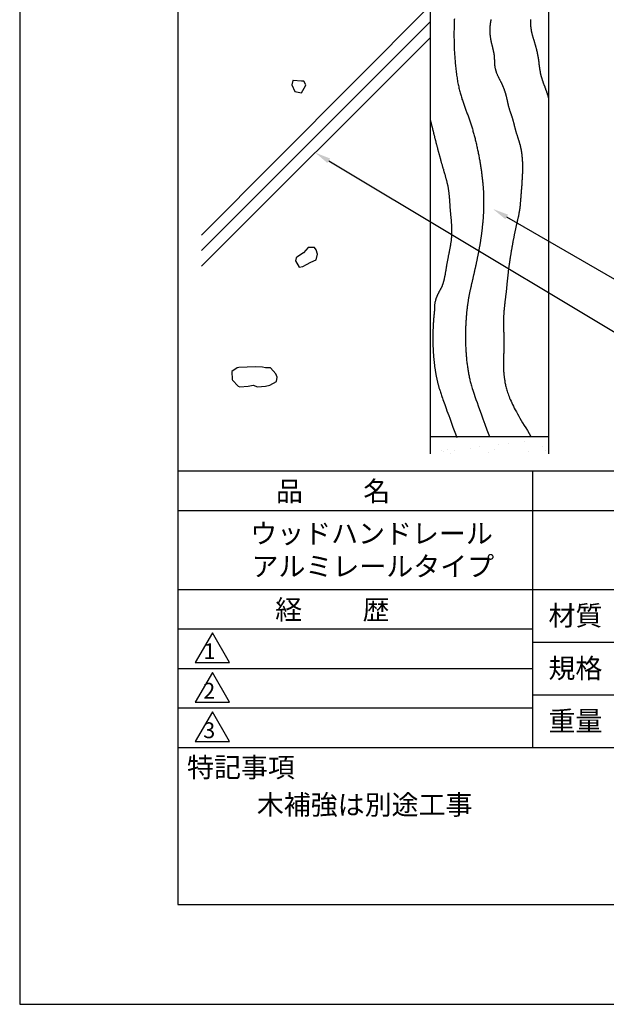
# Model space of a CAD drawing. Extents: x 0 to 210, y 0 to 297.
# Drawn here: x 0 to 74, y 0 to 125 of the extents above; entities that cross this region are included whole.
import ezdxf

# ---------------------------------------------------------------- set-up
doc = ezdxf.new("R2010")
doc.units = 0
doc.header["$LTSCALE"] = 0.4
doc.layers.get('DEFPOINTS').update_dxf_attribs({"linetype": 'CONTINUOUS'})
for name, color, linetype in [('DIMS', 1, 'CONTINUOUS'), ('GENKYO', 3, 'CONTINUOUS'), ('HATCH', 9, 'CONTINUOUS'), ('TITLE', 7, 'CONTINUOUS')]:
    doc.layers.add(name, color=color, linetype=linetype)
doc.styles.get("Standard").update_dxf_attribs({"font": 'romans.shx', "bigfont": 'bigfont.shx'})

msp = doc.modelspace()

# ---------------------------------------------------------------- linework, layer by layer
at = {"layer": 'DEFPOINTS'}
for p, q in [((0, 297), (0, 0)), ((0, 0), (210, 0))]:
    msp.add_line(p, q, dxfattribs=at)
at = {"layer": 'DIMS'}
for points in [[(39.1, 106.74), (88.92, 76.88), (108.58, 76.88)], [(61.61, 99.64), (88.92, 83.88), (154.33, 83.88)]]:
    msp.add_lwpolyline(points, dxfattribs=at)
for points in [[(38.93, 106.46), (37.39, 107.77), (39.27, 107.03)], [(61.45, 99.35), (59.88, 100.64), (61.78, 99.93)]]:
    msp.add_solid(points, dxfattribs=at)
at = {"layer": 'GENKYO'}
for p, q in [((51.92, 142.88), (51.92, 69.66)), ((66.92, 142.88), (66.92, 69.66)), ((51.92, 71.87), (66.92, 71.87))]:
    msp.add_line(p, q, dxfattribs=at)
at = {"layer": 'HATCH'}
for p, q in [((51.92, 126.4), (23, 97.32)), ((51.92, 124.31), (23, 95.4)), ((51.92, 122.31), (23, 93.4)), ((34.54, 116.91), (34.45, 116.35)), ((34.45, 116.35), (34.82, 115.52)), ((34.62, 116.92), (34.54, 116.91)), ((35.65, 116.81), (34.62, 116.92)), ((35.93, 116.81), (35.65, 116.81)), ((35.65, 116.81), (35.65, 116.81)), ((35.65, 115.33), (36.17, 116.23)), ((36.21, 116.35), (35.93, 116.81)), ((36.17, 116.23), (36.21, 116.35)), ((34.82, 115.52), (35.65, 115.33)), ((35.92, 95.11), (35.07, 94.53)), ((36.48, 95.76), (35.92, 95.11)), ((37.03, 95.76), (36.48, 95.76)), ((37.31, 95.76), (37.03, 95.76)), ((37.03, 95.76), (37.03, 95.76)), ((37.5, 95.48), (37.31, 95.76)), ((37.68, 94.93), (37.5, 95.48)), ((37.5, 94.19), (37.68, 94.93)), ((35, 94.47), (34.91, 94.1)), ((34.91, 94.1), (35.37, 93.26)), ((35.07, 94.53), (35, 94.47)), ((35.83, 93.36), (36.29, 93.63)), ((36.29, 93.63), (36.85, 93.91)), ((36.85, 93.91), (37.5, 94.19)), ((35.37, 93.26), (35.83, 93.36)), ((27.5, 80.54), (26.85, 80.08)), ((26.85, 80.08), (26.9, 79.08)), ((27.74, 80.59), (27.5, 80.54)), ((28.79, 80.64), (27.74, 80.59)), ((29.79, 80.65), (28.79, 80.64)), ((30.73, 80.64), (29.79, 80.65)), ((31.1, 80.54), (30.73, 80.64)), ((30.73, 80.64), (30.73, 80.64)), ((31.47, 80.54), (31.1, 80.54)), ((31.75, 80.54), (31.47, 80.54)), ((32.4, 79.8), (31.75, 80.54)), ((32.58, 79.34), (32.4, 79.8)), ((26.9, 79.08), (26.94, 78.97)), ((26.94, 78.97), (27.63, 78.23)), ((31.66, 78.33), (32.49, 78.79)), ((32.49, 78.79), (32.58, 79.34)), ((27.63, 78.23), (27.87, 78.14)), ((27.87, 78.14), (28.91, 78.23)), ((28.91, 78.23), (29.53, 78.33)), ((29.53, 78.33), (30.09, 78.14)), ((30.09, 78.14), (31.09, 78.22)), ((31.09, 78.22), (31.66, 78.33)), ((63.9, 71.28), (63.9, 71.28)), ((53.38, 70.07), (53.38, 70.07)), ((53.68, 69.93), (53.68, 69.93)), ((54.08, 70.15), (54.08, 70.15)), ((55, 70.11), (55, 70.11)), ((57.07, 70.38), (57.07, 70.38)), ((58.21, 70.54), (58.21, 70.54)), ((59.28, 69.86), (59.28, 69.86)), ((60.03, 70.16), (60.03, 70.16)), ((60.52, 70.83), (60.52, 70.83)), ((61.84, 71.01), (61.84, 71.01)), ((64.39, 69.92), (64.39, 69.92)), ((66.12, 70.56), (66.12, 70.56)), ((66.53, 70.13), (66.53, 70.13)), ((54.55, 69.72), (54.55, 69.72))]:
    msp.add_line(p, q, dxfattribs=at)
for points in [[(55, 124.69, 0), (54.99, 124.56, 0), (54.98, 124.43, 0), (54.98, 124.3, 0), (54.97, 124.17, 0), (54.97, 124.03, 0), (54.96, 123.89, 0), (54.96, 123.75, 0), (54.95, 123.6, 0), (54.95, 123.45, 0), (54.95, 123.3, 0), (54.94, 123.14, 0), (54.94, 122.98, 0), (54.94, 122.82, 0), (54.94, 122.66, 0), (54.94, 122.49, 0), (54.94, 122.32, 0), (54.95, 122.15, 0), (54.95, 121.97, 0), (54.95, 121.8, 0), (54.96, 121.62, 0), (54.96, 121.44, 0), (54.97, 121.26, 0), (54.98, 121.08, 0), (54.98, 120.89, 0), (54.99, 120.71, 0), (55, 120.53, 0), (55.01, 120.34, 0), (55.02, 120.16, 0), (55.04, 119.97, 0), (55.05, 119.78, 0), (55.06, 119.6, 0), (55.08, 119.41, 0), (55.09, 119.22, 0), (55.11, 119.04, 0), (55.13, 118.85, 0), (55.14, 118.67, 0), (55.16, 118.49, 0), (55.18, 118.3, 0), (55.21, 118.12, 0), (55.23, 117.94, 0), (55.25, 117.76, 0), (55.27, 117.59, 0), (55.3, 117.41, 0), (55.33, 117.24, 0), (55.35, 117.07, 0), (55.38, 116.9, 0), (55.41, 116.73, 0), (55.44, 116.57, 0), (55.47, 116.41, 0), (55.51, 116.25, 0), (55.54, 116.1, 0), (55.57, 115.94, 0), (55.61, 115.79, 0), (55.65, 115.65, 0), (55.68, 115.5, 0), (55.72, 115.36, 0), (55.76, 115.22, 0), (55.8, 115.08, 0), (55.84, 114.94, 0), (55.88, 114.81, 0), (55.92, 114.67, 0), (55.96, 114.54, 0), (56.01, 114.41, 0), (56.05, 114.28, 0), (56.09, 114.16, 0), (56.14, 114.03, 0), (56.18, 113.9, 0), (56.23, 113.78, 0), (56.27, 113.66, 0), (56.32, 113.53, 0), (56.36, 113.41, 0), (56.41, 113.29, 0), (56.45, 113.16, 0), (56.5, 113.04, 0), (56.54, 112.92, 0), (56.59, 112.8, 0), (56.63, 112.68, 0), (56.68, 112.56, 0), (56.73, 112.43, 0), (56.77, 112.31, 0), (56.81, 112.19, 0), (56.86, 112.06, 0), (56.9, 111.94, 0), (56.95, 111.81, 0), (56.99, 111.68, 0), (57.03, 111.56, 0), (57.07, 111.43, 0), (57.11, 111.3, 0), (57.16, 111.17, 0), (57.2, 111.03, 0), (57.24, 110.9, 0), (57.28, 110.77, 0), (57.31, 110.63, 0), (57.35, 110.5, 0), (57.39, 110.36, 0), (57.43, 110.23, 0), (57.47, 110.09, 0), (57.5, 109.95, 0), (57.54, 109.82, 0), (57.57, 109.68, 0), (57.61, 109.54, 0), (57.64, 109.4, 0), (57.68, 109.26, 0), (57.71, 109.12, 0), (57.74, 108.98, 0), (57.78, 108.84, 0), (57.81, 108.7, 0), (57.84, 108.56, 0), (57.87, 108.42, 0), (57.9, 108.28, 0), (57.93, 108.14, 0), (57.96, 108, 0), (57.99, 107.86, 0), (58.02, 107.72, 0), (58.04, 107.58, 0), (58.07, 107.45, 0), (58.1, 107.31, 0), (58.12, 107.17, 0), (58.15, 107.03, 0), (58.17, 106.89, 0), (58.2, 106.76, 0), (58.22, 106.62, 0), (58.24, 106.49, 0), (58.27, 106.35, 0), (58.29, 106.22, 0), (58.31, 106.08, 0), (58.33, 105.95, 0), (58.35, 105.82, 0), (58.37, 105.69, 0), (58.39, 105.56, 0), (58.41, 105.43, 0), (58.42, 105.3, 0), (58.44, 105.18, 0), (58.46, 105.05, 0), (58.47, 104.93, 0), (58.49, 104.8, 0), (58.5, 104.68, 0), (58.52, 104.56, 0), (58.53, 104.44, 0), (58.54, 104.32, 0), (58.56, 104.2, 0), (58.57, 104.09, 0), (58.58, 103.97, 0), (58.59, 103.86, 0), (58.6, 103.75, 0), (58.61, 103.63, 0), (58.62, 103.52, 0), (58.63, 103.41, 0), (58.63, 103.3, 0), (58.64, 103.19, 0), (58.65, 103.08, 0), (58.66, 102.98, 0), (58.66, 102.87, 0), (58.67, 102.77, 0), (58.67, 102.66, 0), (58.68, 102.56, 0), (58.68, 102.45, 0), (58.68, 102.35, 0), (58.69, 102.25, 0), (58.69, 102.15, 0), (58.69, 102.05, 0), (58.69, 101.95, 0), (58.7, 101.85, 0), (58.7, 101.75, 0), (58.7, 101.65, 0), (58.7, 101.55, 0), (58.7, 101.45, 0), (58.7, 101.36, 0), (58.7, 101.26, 0), (58.7, 101.16, 0), (58.69, 101.06, 0), (58.69, 100.97, 0), (58.69, 100.87, 0), (58.69, 100.78, 0), (58.69, 100.68, 0), (58.68, 100.59, 0), (58.68, 100.49, 0), (58.68, 100.4, 0), (58.67, 100.31, 0), (58.67, 100.21, 0), (58.66, 100.12, 0), (58.66, 100.02, 0), (58.65, 99.93, 0), (58.65, 99.84, 0), (58.64, 99.74, 0), (58.64, 99.65, 0), (58.63, 99.56, 0), (58.62, 99.47, 0), (58.62, 99.37, 0), (58.61, 99.28, 0), (58.6, 99.19, 0), (58.59, 99.1, 0), (58.59, 99.01, 0), (58.58, 98.92, 0), (58.57, 98.82, 0), (58.56, 98.73, 0), (58.55, 98.64, 0), (58.54, 98.55, 0), (58.53, 98.46, 0), (58.52, 98.37, 0), (58.52, 98.28, 0), (58.51, 98.19, 0), (58.5, 98.1, 0), (58.48, 98.01, 0), (58.47, 97.93, 0), (58.46, 97.84, 0), (58.45, 97.75, 0), (58.44, 97.66, 0), (58.43, 97.57, 0), (58.42, 97.48, 0), (58.41, 97.4, 0), (58.39, 97.31, 0), (58.38, 97.22, 0), (58.37, 97.13, 0), (58.36, 97.05, 0), (58.35, 96.96, 0), (58.33, 96.87, 0), (58.32, 96.79, 0), (58.31, 96.7, 0), (58.29, 96.62, 0), (58.28, 96.53, 0), (58.27, 96.45, 0), (58.25, 96.36, 0), (58.24, 96.28, 0), (58.22, 96.19, 0), (58.21, 96.11, 0), (58.2, 96.02, 0), (58.18, 95.94, 0), (58.17, 95.85, 0), (58.15, 95.77, 0), (58.14, 95.69, 0), (58.12, 95.6, 0), (58.11, 95.52, 0), (58.09, 95.44, 0), (58.08, 95.35, 0), (58.06, 95.27, 0), (58.05, 95.19, 0), (58.03, 95.11, 0), (58.01, 95.03, 0), (58, 94.94, 0), (57.98, 94.86, 0), (57.97, 94.78, 0), (57.95, 94.7, 0), (57.93, 94.62, 0), (57.92, 94.54, 0), (57.9, 94.46, 0), (57.89, 94.38, 0), (57.87, 94.3, 0), (57.85, 94.22, 0), (57.84, 94.14, 0), (57.82, 94.06, 0), (57.8, 93.98, 0), (57.79, 93.9, 0), (57.77, 93.82, 0), (57.75, 93.75, 0), (57.74, 93.67, 0), (57.72, 93.59, 0), (57.7, 93.51, 0), (57.68, 93.43, 0), (57.67, 93.36, 0), (57.65, 93.28, 0), (57.63, 93.2, 0), (57.62, 93.12, 0), (57.6, 93.05, 0), (57.58, 92.97, 0), (57.56, 92.9, 0), (57.55, 92.82, 0), (57.53, 92.74, 0), (57.51, 92.67, 0), (57.5, 92.59, 0), (57.48, 92.52, 0), (57.46, 92.44, 0), (57.45, 92.37, 0), (57.43, 92.29, 0), (57.41, 92.22, 0), (57.39, 92.15, 0), (57.38, 92.07, 0), (57.36, 92, 0), (57.34, 91.93, 0), (57.33, 91.85, 0), (57.31, 91.78, 0), (57.29, 91.71, 0), (57.28, 91.63, 0), (57.26, 91.56, 0), (57.24, 91.49, 0), (57.23, 91.42, 0), (57.21, 91.35, 0), (57.19, 91.27, 0), (57.18, 91.2, 0), (57.16, 91.13, 0), (57.14, 91.06, 0), (57.13, 90.99, 0), (57.11, 90.92, 0), (57.1, 90.85, 0), (57.08, 90.78, 0), (57.06, 90.71, 0), (57.05, 90.64, 0), (57.03, 90.57, 0), (57.02, 90.5, 0), (57, 90.43, 0), (56.99, 90.36, 0), (56.97, 90.29, 0), (56.96, 90.22, 0), (56.94, 90.15, 0), (56.93, 90.08, 0), (56.91, 90.01, 0), (56.9, 89.94, 0), (56.88, 89.87, 0), (56.87, 89.79, 0), (56.85, 89.72, 0), (56.84, 89.65, 0), (56.83, 89.57, 0), (56.81, 89.5, 0), (56.8, 89.42, 0), (56.79, 89.34, 0), (56.77, 89.26, 0), (56.76, 89.18, 0), (56.75, 89.1, 0), (56.73, 89.02, 0), (56.72, 88.94, 0), (56.71, 88.85, 0), (56.69, 88.77, 0), (56.68, 88.68, 0), (56.67, 88.59, 0), (56.66, 88.5, 0), (56.64, 88.41, 0), (56.63, 88.32, 0), (56.62, 88.22, 0), (56.61, 88.12, 0), (56.6, 88.03, 0), (56.59, 87.93, 0), (56.57, 87.83, 0), (56.56, 87.72, 0), (56.55, 87.62, 0), (56.54, 87.51, 0), (56.53, 87.4, 0), (56.52, 87.3, 0), (56.51, 87.19, 0), (56.5, 87.07, 0), (56.49, 86.96, 0), (56.49, 86.85, 0), (56.48, 86.73, 0), (56.47, 86.62, 0), (56.46, 86.5, 0), (56.45, 86.38, 0), (56.45, 86.26, 0), (56.44, 86.14, 0), (56.44, 86.02, 0), (56.43, 85.9, 0), (56.42, 85.77, 0), (56.42, 85.65, 0), (56.41, 85.52, 0), (56.41, 85.4, 0), (56.41, 85.27, 0), (56.4, 85.14, 0), (56.4, 85.01, 0), (56.4, 84.88, 0), (56.4, 84.75, 0), (56.4, 84.62, 0), (56.4, 84.49, 0), (56.4, 84.35, 0), (56.4, 84.22, 0), (56.4, 84.09, 0), (56.4, 83.95, 0), (56.4, 83.82, 0), (56.41, 83.68, 0), (56.41, 83.54, 0), (56.42, 83.41, 0), (56.42, 83.27, 0), (56.43, 83.13, 0), (56.43, 82.99, 0), (56.44, 82.86, 0), (56.45, 82.72, 0), (56.46, 82.58, 0), (56.47, 82.44, 0), (56.48, 82.3, 0), (56.49, 82.16, 0), (56.5, 82.02, 0), (56.51, 81.88, 0), (56.52, 81.74, 0), (56.54, 81.6, 0), (56.55, 81.46, 0), (56.57, 81.32, 0), (56.58, 81.18, 0), (56.6, 81.04, 0), (56.62, 80.9, 0), (56.64, 80.76, 0), (56.66, 80.62, 0), (56.68, 80.48, 0), (56.7, 80.34, 0), (56.72, 80.2, 0), (56.75, 80.06, 0), (56.77, 79.93, 0), (56.8, 79.79, 0), (56.82, 79.65, 0), (56.85, 79.51, 0), (56.88, 79.37, 0), (56.91, 79.24, 0), (56.94, 79.1, 0), (56.97, 78.96, 0), (57, 78.83, 0), (57.04, 78.69, 0), (57.07, 78.56, 0), (57.11, 78.41, 0), (57.15, 78.26, 0), (57.2, 78.09, 0), (57.26, 77.91, 0), (57.33, 77.7, 0), (57.41, 77.47, 0), (57.5, 77.2, 0), (57.6, 76.9, 0), (57.72, 76.55, 0), (57.86, 76.17, 0), (58.01, 75.73, 0), (58.19, 75.25, 0), (58.39, 74.7, 0), (58.61, 74.1, 0), (58.85, 73.43, 0), (59.12, 72.69, 0), (59.42, 71.87, 0)], [(59.61, 124.62, 0), (59.6, 124.57, 0), (59.6, 124.52, 0), (59.59, 124.46, 0), (59.58, 124.41, 0), (59.57, 124.36, 0), (59.56, 124.3, 0), (59.56, 124.25, 0), (59.55, 124.2, 0), (59.54, 124.14, 0), (59.54, 124.09, 0), (59.53, 124.04, 0), (59.52, 123.98, 0), (59.51, 123.93, 0), (59.51, 123.88, 0), (59.5, 123.82, 0), (59.5, 123.77, 0), (59.49, 123.71, 0), (59.49, 123.66, 0), (59.48, 123.61, 0), (59.48, 123.55, 0), (59.48, 123.5, 0), (59.47, 123.45, 0), (59.47, 123.39, 0), (59.47, 123.34, 0), (59.47, 123.28, 0), (59.47, 123.23, 0), (59.47, 123.18, 0), (59.47, 123.12, 0), (59.47, 123.07, 0), (59.48, 123.02, 0), (59.48, 122.96, 0), (59.48, 122.91, 0), (59.49, 122.85, 0), (59.49, 122.8, 0), (59.49, 122.75, 0), (59.5, 122.69, 0), (59.51, 122.64, 0), (59.51, 122.59, 0), (59.52, 122.53, 0), (59.52, 122.48, 0), (59.53, 122.42, 0), (59.54, 122.37, 0), (59.55, 122.32, 0), (59.56, 122.26, 0), (59.56, 122.21, 0), (59.57, 122.16, 0), (59.58, 122.1, 0), (59.59, 122.05, 0), (59.6, 122, 0), (59.61, 121.94, 0), (59.62, 121.89, 0), (59.63, 121.84, 0), (59.65, 121.78, 0), (59.66, 121.73, 0), (59.67, 121.68, 0), (59.68, 121.62, 0), (59.69, 121.57, 0), (59.71, 121.52, 0), (59.72, 121.46, 0), (59.73, 121.41, 0), (59.74, 121.36, 0), (59.76, 121.31, 0), (59.77, 121.25, 0), (59.78, 121.2, 0), (59.8, 121.15, 0), (59.81, 121.09, 0), (59.82, 121.04, 0), (59.83, 120.99, 0), (59.85, 120.94, 0), (59.86, 120.89, 0), (59.87, 120.83, 0), (59.89, 120.78, 0), (59.9, 120.73, 0), (59.91, 120.67, 0), (59.92, 120.62, 0), (59.93, 120.57, 0), (59.94, 120.52, 0), (59.96, 120.46, 0), (59.97, 120.41, 0), (59.98, 120.36, 0), (59.98, 120.31, 0), (59.99, 120.25, 0), (60, 120.2, 0), (60.01, 120.14, 0), (60.02, 120.09, 0), (60.02, 120.04, 0), (60.03, 119.98, 0), (60.03, 119.93, 0), (60.04, 119.88, 0), (60.04, 119.82, 0), (60.05, 119.77, 0), (60.05, 119.71, 0), (60.05, 119.66, 0), (60.05, 119.61, 0), (60.06, 119.55, 0), (60.06, 119.5, 0), (60.06, 119.44, 0), (60.06, 119.39, 0), (60.06, 119.33, 0), (60.07, 119.28, 0), (60.07, 119.23, 0), (60.07, 119.17, 0), (60.07, 119.12, 0), (60.07, 119.06, 0), (60.08, 119.01, 0), (60.08, 118.96, 0), (60.09, 118.9, 0), (60.09, 118.85, 0), (60.09, 118.8, 0), (60.1, 118.74, 0), (60.11, 118.69, 0), (60.11, 118.64, 0), (60.12, 118.58, 0), (60.13, 118.53, 0), (60.14, 118.48, 0), (60.15, 118.43, 0), (60.16, 118.37, 0), (60.18, 118.32, 0), (60.19, 118.27, 0), (60.2, 118.22, 0), (60.22, 118.17, 0), (60.23, 118.12, 0), (60.25, 118.07, 0), (60.27, 118.02, 0), (60.29, 117.97, 0), (60.3, 117.92, 0), (60.32, 117.87, 0), (60.34, 117.82, 0), (60.36, 117.77, 0), (60.39, 117.72, 0), (60.41, 117.67, 0), (60.43, 117.62, 0), (60.45, 117.57, 0), (60.47, 117.52, 0), (60.5, 117.47, 0), (60.52, 117.42, 0), (60.54, 117.37, 0), (60.57, 117.32, 0), (60.59, 117.27, 0), (60.62, 117.22, 0), (60.64, 117.18, 0), (60.66, 117.13, 0), (60.69, 117.08, 0), (60.71, 117.03, 0), (60.74, 116.98, 0), (60.76, 116.93, 0), (60.79, 116.88, 0), (60.81, 116.83, 0), (60.84, 116.78, 0), (60.86, 116.74, 0), (60.89, 116.69, 0), (60.91, 116.64, 0), (60.94, 116.59, 0), (60.96, 116.54, 0), (60.98, 116.49, 0), (61.01, 116.44, 0), (61.03, 116.39, 0), (61.05, 116.34, 0), (61.07, 116.29, 0), (61.1, 116.24, 0), (61.12, 116.19, 0), (61.14, 116.14, 0), (61.16, 116.09, 0), (61.18, 116.04, 0), (61.2, 115.99, 0), (61.22, 115.94, 0), (61.24, 115.89, 0), (61.26, 115.84, 0), (61.28, 115.79, 0), (61.3, 115.74, 0), (61.31, 115.69, 0), (61.33, 115.64, 0), (61.35, 115.59, 0), (61.37, 115.54, 0), (61.38, 115.48, 0), (61.4, 115.43, 0), (61.42, 115.38, 0), (61.43, 115.33, 0), (61.45, 115.28, 0), (61.46, 115.23, 0), (61.48, 115.18, 0), (61.49, 115.12, 0), (61.51, 115.07, 0), (61.52, 115.02, 0), (61.54, 114.97, 0), (61.55, 114.92, 0), (61.56, 114.86, 0), (61.57, 114.81, 0), (61.59, 114.76, 0), (61.6, 114.71, 0), (61.61, 114.65, 0), (61.62, 114.6, 0), (61.63, 114.55, 0), (61.64, 114.5, 0), (61.66, 114.44, 0), (61.67, 114.39, 0), (61.68, 114.34, 0), (61.69, 114.28, 0), (61.7, 114.23, 0), (61.71, 114.18, 0), (61.72, 114.13, 0), (61.73, 114.07, 0), (61.75, 114.02, 0), (61.76, 113.97, 0), (61.77, 113.92, 0), (61.78, 113.86, 0), (61.79, 113.81, 0), (61.81, 113.76, 0), (61.82, 113.7, 0), (61.83, 113.65, 0), (61.85, 113.6, 0), (61.86, 113.55, 0), (61.88, 113.5, 0), (61.89, 113.44, 0), (61.91, 113.39, 0), (61.92, 113.34, 0), (61.94, 113.29, 0), (61.95, 113.24, 0), (61.97, 113.19, 0), (61.99, 113.14, 0), (62, 113.08, 0), (62.02, 113.03, 0), (62.04, 112.98, 0), (62.06, 112.93, 0), (62.07, 112.88, 0), (62.09, 112.83, 0), (62.11, 112.78, 0), (62.13, 112.73, 0), (62.14, 112.68, 0), (62.16, 112.62, 0), (62.18, 112.57, 0), (62.2, 112.52, 0), (62.21, 112.47, 0), (62.23, 112.42, 0), (62.25, 112.37, 0), (62.27, 112.32, 0), (62.28, 112.27, 0), (62.3, 112.22, 0), (62.32, 112.16, 0), (62.33, 112.11, 0), (62.35, 112.06, 0), (62.36, 112.01, 0), (62.38, 111.96, 0), (62.39, 111.91, 0), (62.41, 111.85, 0), (62.42, 111.8, 0), (62.44, 111.75, 0), (62.45, 111.7, 0), (62.46, 111.64, 0), (62.48, 111.59, 0), (62.49, 111.54, 0), (62.5, 111.49, 0), (62.52, 111.44, 0), (62.53, 111.38, 0), (62.54, 111.33, 0), (62.55, 111.28, 0), (62.57, 111.23, 0), (62.58, 111.17, 0), (62.59, 111.12, 0), (62.61, 111.07, 0), (62.62, 111.02, 0), (62.63, 110.96, 0), (62.64, 110.91, 0), (62.66, 110.86, 0), (62.67, 110.81, 0), (62.68, 110.75, 0), (62.7, 110.7, 0), (62.71, 110.65, 0), (62.73, 110.6, 0), (62.74, 110.55, 0), (62.76, 110.5, 0), (62.77, 110.44, 0), (62.79, 110.39, 0), (62.8, 110.34, 0), (62.82, 110.29, 0), (62.83, 110.24, 0), (62.85, 110.18, 0), (62.87, 110.13, 0), (62.88, 110.08, 0), (62.9, 110.03, 0), (62.92, 109.98, 0), (62.93, 109.93, 0), (62.95, 109.88, 0), (62.97, 109.82, 0), (62.98, 109.77, 0), (63, 109.72, 0), (63.02, 109.67, 0), (63.03, 109.62, 0), (63.05, 109.57, 0), (63.06, 109.52, 0), (63.08, 109.46, 0), (63.1, 109.41, 0), (63.11, 109.36, 0), (63.13, 109.31, 0), (63.15, 109.26, 0), (63.16, 109.21, 0), (63.18, 109.16, 0), (63.19, 109.1, 0), (63.21, 109.05, 0), (63.22, 109, 0), (63.24, 108.95, 0), (63.25, 108.9, 0), (63.27, 108.84, 0), (63.28, 108.79, 0), (63.3, 108.74, 0), (63.31, 108.69, 0), (63.32, 108.64, 0), (63.34, 108.58, 0), (63.35, 108.53, 0), (63.36, 108.48, 0), (63.37, 108.43, 0), (63.38, 108.37, 0), (63.39, 108.32, 0), (63.41, 108.27, 0), (63.42, 108.22, 0), (63.43, 108.16, 0), (63.44, 108.11, 0), (63.45, 108.06, 0), (63.45, 108, 0), (63.46, 107.95, 0), (63.47, 107.9, 0), (63.48, 107.84, 0), (63.49, 107.79, 0), (63.5, 107.74, 0), (63.5, 107.68, 0), (63.51, 107.63, 0), (63.52, 107.58, 0), (63.52, 107.52, 0), (63.53, 107.47, 0), (63.54, 107.41, 0), (63.54, 107.36, 0), (63.55, 107.31, 0), (63.55, 107.25, 0), (63.56, 107.2, 0), (63.56, 107.14, 0), (63.57, 107.09, 0), (63.57, 107.04, 0), (63.58, 106.98, 0), (63.58, 106.93, 0), (63.58, 106.88, 0), (63.59, 106.82, 0), (63.59, 106.77, 0), (63.59, 106.71, 0), (63.6, 106.66, 0), (63.6, 106.6, 0), (63.6, 106.55, 0), (63.6, 106.5, 0), (63.6, 106.44, 0), (63.61, 106.39, 0), (63.61, 106.33, 0), (63.61, 106.28, 0), (63.61, 106.23, 0), (63.61, 106.17, 0), (63.61, 106.12, 0), (63.61, 106.06, 0), (63.61, 106.01, 0), (63.61, 105.95, 0), (63.61, 105.9, 0), (63.61, 105.85, 0), (63.61, 105.79, 0), (63.61, 105.74, 0), (63.61, 105.69, 0), (63.61, 105.63, 0), (63.61, 105.58, 0), (63.61, 105.52, 0), (63.61, 105.47, 0), (63.61, 105.42, 0), (63.61, 105.36, 0), (63.6, 105.31, 0), (63.6, 105.25, 0), (63.6, 105.2, 0), (63.6, 105.15, 0), (63.6, 105.09, 0), (63.59, 105.04, 0), (63.59, 104.98, 0), (63.59, 104.93, 0), (63.59, 104.88, 0), (63.59, 104.82, 0), (63.58, 104.77, 0), (63.58, 104.72, 0), (63.58, 104.66, 0), (63.57, 104.61, 0), (63.57, 104.55, 0), (63.57, 104.5, 0), (63.56, 104.45, 0), (63.56, 104.39, 0), (63.56, 104.34, 0), (63.55, 104.28, 0), (63.55, 104.23, 0), (63.55, 104.18, 0), (63.54, 104.12, 0), (63.54, 104.07, 0), (63.54, 104.02, 0), (63.53, 103.96, 0), (63.53, 103.91, 0), (63.53, 103.85, 0), (63.52, 103.8, 0), (63.52, 103.75, 0), (63.51, 103.69, 0), (63.51, 103.64, 0), (63.51, 103.58, 0), (63.5, 103.53, 0), (63.5, 103.48, 0), (63.49, 103.42, 0), (63.49, 103.37, 0), (63.49, 103.32, 0), (63.48, 103.26, 0), (63.48, 103.21, 0), (63.47, 103.15, 0), (63.47, 103.1, 0), (63.46, 103.05, 0), (63.46, 102.99, 0), (63.46, 102.94, 0), (63.45, 102.89, 0), (63.45, 102.83, 0), (63.44, 102.78, 0), (63.44, 102.72, 0), (63.44, 102.67, 0), (63.43, 102.62, 0), (63.43, 102.56, 0), (63.42, 102.51, 0), (63.42, 102.45, 0), (63.41, 102.4, 0), (63.41, 102.35, 0), (63.41, 102.29, 0), (63.4, 102.24, 0), (63.4, 102.19, 0), (63.4, 102.13, 0), (63.39, 102.08, 0), (63.39, 102.02, 0), (63.38, 101.97, 0), (63.38, 101.92, 0), (63.38, 101.86, 0), (63.37, 101.81, 0), (63.37, 101.75, 0), (63.36, 101.7, 0), (63.36, 101.65, 0), (63.35, 101.59, 0), (63.35, 101.54, 0), (63.34, 101.48, 0), (63.34, 101.43, 0), (63.34, 101.38, 0), (63.33, 101.32, 0), (63.33, 101.27, 0), (63.32, 101.22, 0), (63.31, 101.16, 0), (63.31, 101.11, 0), (63.3, 101.06, 0), (63.3, 101, 0), (63.29, 100.95, 0), (63.29, 100.89, 0), (63.28, 100.84, 0), (63.27, 100.79, 0), (63.27, 100.73, 0), (63.26, 100.68, 0), (63.25, 100.63, 0), (63.24, 100.57, 0), (63.24, 100.52, 0), (63.23, 100.47, 0), (63.22, 100.41, 0), (63.21, 100.36, 0), (63.2, 100.31, 0), (63.19, 100.25, 0), (63.18, 100.2, 0), (63.17, 100.15, 0), (63.16, 100.09, 0), (63.15, 100.04, 0), (63.14, 99.99, 0), (63.13, 99.93, 0), (63.12, 99.88, 0), (63.11, 99.82, 0), (63.1, 99.77, 0), (63.09, 99.71, 0), (63.08, 99.66, 0), (63.06, 99.6, 0), (63.05, 99.55, 0), (63.04, 99.49, 0), (63.03, 99.44, 0), (63.01, 99.38, 0), (63, 99.32, 0), (62.99, 99.26, 0), (62.98, 99.2, 0), (62.96, 99.14, 0), (62.95, 99.08, 0), (62.93, 99.02, 0), (62.92, 98.96, 0), (62.91, 98.9, 0), (62.89, 98.84, 0), (62.88, 98.78, 0), (62.86, 98.71, 0), (62.85, 98.65, 0), (62.83, 98.58, 0), (62.82, 98.52, 0), (62.8, 98.45, 0), (62.79, 98.38, 0), (62.77, 98.31, 0), (62.76, 98.24, 0), (62.74, 98.17, 0), (62.73, 98.1, 0), (62.71, 98.03, 0), (62.69, 97.95, 0), (62.68, 97.88, 0), (62.66, 97.8, 0), (62.65, 97.73, 0), (62.63, 97.65, 0), (62.61, 97.57, 0), (62.6, 97.49, 0), (62.58, 97.41, 0), (62.56, 97.33, 0), (62.55, 97.25, 0), (62.53, 97.16, 0), (62.51, 97.08, 0), (62.5, 96.99, 0), (62.48, 96.91, 0), (62.46, 96.82, 0), (62.45, 96.74, 0), (62.43, 96.65, 0), (62.41, 96.56, 0), (62.4, 96.47, 0), (62.38, 96.38, 0), (62.36, 96.29, 0), (62.35, 96.2, 0), (62.33, 96.11, 0), (62.31, 96.02, 0), (62.3, 95.93, 0), (62.28, 95.83, 0), (62.26, 95.74, 0), (62.25, 95.65, 0), (62.23, 95.55, 0), (62.21, 95.46, 0), (62.2, 95.36, 0), (62.18, 95.27, 0), (62.16, 95.17, 0), (62.15, 95.08, 0), (62.13, 94.98, 0), (62.12, 94.89, 0), (62.1, 94.79, 0), (62.09, 94.69, 0), (62.07, 94.6, 0), (62.06, 94.5, 0), (62.04, 94.4, 0), (62.03, 94.3, 0), (62.01, 94.21, 0), (62, 94.11, 0), (61.98, 94.01, 0), (61.97, 93.92, 0), (61.95, 93.82, 0), (61.94, 93.72, 0), (61.93, 93.62, 0), (61.91, 93.53, 0), (61.9, 93.43, 0), (61.89, 93.33, 0), (61.87, 93.24, 0), (61.86, 93.14, 0), (61.85, 93.04, 0), (61.84, 92.95, 0), (61.82, 92.85, 0), (61.81, 92.76, 0), (61.8, 92.66, 0), (61.79, 92.57, 0), (61.78, 92.47, 0), (61.77, 92.38, 0), (61.76, 92.28, 0), (61.75, 92.19, 0), (61.74, 92.09, 0), (61.73, 92, 0), (61.72, 91.91, 0), (61.71, 91.81, 0), (61.7, 91.72, 0), (61.69, 91.63, 0), (61.68, 91.54, 0), (61.67, 91.44, 0), (61.66, 91.35, 0), (61.65, 91.26, 0), (61.64, 91.16, 0), (61.63, 91.07, 0), (61.62, 90.98, 0), (61.62, 90.88, 0), (61.61, 90.79, 0), (61.6, 90.7, 0), (61.59, 90.6, 0), (61.58, 90.51, 0), (61.57, 90.41, 0), (61.56, 90.32, 0), (61.55, 90.23, 0), (61.54, 90.13, 0), (61.53, 90.04, 0), (61.51, 89.94, 0), (61.5, 89.84, 0), (61.49, 89.75, 0), (61.48, 89.65, 0), (61.47, 89.55, 0), (61.46, 89.46, 0), (61.45, 89.36, 0), (61.43, 89.26, 0), (61.42, 89.16, 0), (61.41, 89.07, 0), (61.4, 88.97, 0), (61.39, 88.87, 0), (61.38, 88.77, 0), (61.37, 88.67, 0), (61.35, 88.57, 0), (61.34, 88.47, 0), (61.33, 88.37, 0), (61.32, 88.27, 0), (61.31, 88.17, 0), (61.3, 88.07, 0), (61.29, 87.97, 0), (61.28, 87.87, 0), (61.27, 87.77, 0), (61.27, 87.67, 0), (61.26, 87.57, 0), (61.25, 87.47, 0), (61.24, 87.37, 0), (61.24, 87.26, 0), (61.23, 87.16, 0), (61.23, 87.06, 0), (61.22, 86.96, 0), (61.22, 86.86, 0), (61.22, 86.75, 0), (61.21, 86.65, 0), (61.21, 86.55, 0), (61.21, 86.45, 0), (61.21, 86.35, 0), (61.21, 86.24, 0), (61.21, 86.14, 0), (61.21, 86.04, 0), (61.21, 85.94, 0), (61.22, 85.84, 0), (61.22, 85.73, 0), (61.22, 85.63, 0), (61.22, 85.53, 0), (61.22, 85.43, 0), (61.23, 85.33, 0), (61.23, 85.23, 0), (61.23, 85.12, 0), (61.24, 85.02, 0), (61.24, 84.92, 0), (61.24, 84.82, 0), (61.25, 84.72, 0), (61.25, 84.62, 0), (61.25, 84.52, 0), (61.26, 84.42, 0), (61.26, 84.32, 0), (61.26, 84.22, 0), (61.26, 84.12, 0), (61.26, 84.02, 0), (61.27, 83.92, 0), (61.27, 83.83, 0), (61.27, 83.73, 0), (61.27, 83.63, 0), (61.27, 83.53, 0), (61.27, 83.44, 0), (61.27, 83.34, 0), (61.27, 83.24, 0), (61.26, 83.15, 0), (61.26, 83.05, 0), (61.26, 82.96, 0), (61.26, 82.86, 0), (61.25, 82.77, 0), (61.25, 82.67, 0), (61.24, 82.58, 0), (61.24, 82.48, 0), (61.24, 82.39, 0), (61.23, 82.29, 0), (61.23, 82.19, 0), (61.23, 82.1, 0), (61.22, 82, 0), (61.22, 81.91, 0), (61.22, 81.81, 0), (61.21, 81.71, 0), (61.21, 81.61, 0), (61.21, 81.52, 0), (61.21, 81.42, 0), (61.2, 81.32, 0), (61.2, 81.22, 0), (61.2, 81.12, 0), (61.2, 81.02, 0), (61.2, 80.92, 0), (61.2, 80.82, 0), (61.2, 80.71, 0), (61.21, 80.61, 0), (61.21, 80.5, 0), (61.21, 80.4, 0), (61.22, 80.29, 0), (61.22, 80.19, 0), (61.23, 80.08, 0), (61.24, 79.97, 0), (61.25, 79.86, 0), (61.26, 79.75, 0), (61.27, 79.63, 0), (61.28, 79.52, 0), (61.29, 79.4, 0), (61.31, 79.29, 0), (61.32, 79.17, 0), (61.34, 79.05, 0), (61.36, 78.93, 0), (61.38, 78.81, 0), (61.4, 78.68, 0), (61.42, 78.56, 0), (61.45, 78.43, 0), (61.48, 78.29, 0), (61.51, 78.16, 0), (61.55, 78.02, 0), (61.58, 77.87, 0), (61.63, 77.72, 0), (61.68, 77.57, 0), (61.73, 77.41, 0), (61.79, 77.25, 0), (61.85, 77.08, 0), (61.92, 76.9, 0), (61.99, 76.72, 0), (62.07, 76.52, 0), (62.16, 76.33, 0), (62.25, 76.12, 0), (62.36, 75.91, 0), (62.46, 75.69, 0), (62.58, 75.45, 0), (62.7, 75.21, 0), (62.84, 74.97, 0), (62.98, 74.71, 0), (63.13, 74.44, 0), (63.29, 74.16, 0), (63.46, 73.87, 0), (63.63, 73.56, 0), (63.82, 73.25, 0), (64.02, 72.93, 0), (64.23, 72.59, 0), (64.45, 72.24, 0), (64.68, 71.87, 0)], [(64.64, 124.61, 0), (64.64, 124.56, 0), (64.64, 124.51, 0), (64.63, 124.46, 0), (64.63, 124.41, 0), (64.63, 124.36, 0), (64.63, 124.31, 0), (64.63, 124.25, 0), (64.63, 124.2, 0), (64.63, 124.15, 0), (64.63, 124.1, 0), (64.63, 124.05, 0), (64.63, 124, 0), (64.63, 123.95, 0), (64.63, 123.9, 0), (64.64, 123.85, 0), (64.64, 123.8, 0), (64.64, 123.75, 0), (64.65, 123.69, 0), (64.65, 123.64, 0), (64.66, 123.59, 0), (64.67, 123.54, 0), (64.67, 123.49, 0), (64.68, 123.44, 0), (64.69, 123.39, 0), (64.7, 123.34, 0), (64.7, 123.29, 0), (64.71, 123.24, 0), (64.72, 123.19, 0), (64.73, 123.14, 0), (64.74, 123.09, 0), (64.75, 123.04, 0), (64.77, 122.99, 0), (64.78, 122.94, 0), (64.79, 122.89, 0), (64.8, 122.84, 0), (64.81, 122.79, 0), (64.83, 122.74, 0), (64.84, 122.69, 0), (64.85, 122.64, 0), (64.87, 122.59, 0), (64.88, 122.54, 0), (64.89, 122.49, 0), (64.91, 122.44, 0), (64.92, 122.39, 0), (64.94, 122.34, 0), (64.95, 122.3, 0), (64.97, 122.25, 0), (64.98, 122.2, 0), (65, 122.15, 0), (65.01, 122.1, 0), (65.03, 122.05, 0), (65.04, 122, 0), (65.06, 121.95, 0), (65.07, 121.9, 0), (65.09, 121.85, 0), (65.1, 121.8, 0), (65.12, 121.75, 0), (65.13, 121.7, 0), (65.15, 121.65, 0), (65.16, 121.6, 0), (65.18, 121.55, 0), (65.19, 121.5, 0), (65.2, 121.45, 0), (65.22, 121.4, 0), (65.23, 121.36, 0), (65.25, 121.31, 0), (65.26, 121.26, 0), (65.27, 121.21, 0), (65.29, 121.16, 0), (65.3, 121.11, 0), (65.31, 121.06, 0), (65.33, 121.01, 0), (65.34, 120.96, 0), (65.35, 120.91, 0), (65.37, 120.86, 0), (65.38, 120.81, 0), (65.39, 120.76, 0), (65.4, 120.71, 0), (65.41, 120.66, 0), (65.43, 120.61, 0), (65.44, 120.56, 0), (65.45, 120.51, 0), (65.46, 120.46, 0), (65.47, 120.41, 0), (65.48, 120.36, 0), (65.49, 120.31, 0), (65.5, 120.26, 0), (65.51, 120.21, 0), (65.52, 120.16, 0), (65.53, 120.11, 0), (65.54, 120.06, 0), (65.55, 120.01, 0), (65.56, 119.96, 0), (65.57, 119.91, 0), (65.58, 119.86, 0), (65.59, 119.81, 0), (65.59, 119.76, 0), (65.6, 119.7, 0), (65.61, 119.65, 0), (65.62, 119.6, 0), (65.62, 119.55, 0), (65.63, 119.5, 0), (65.64, 119.45, 0), (65.64, 119.4, 0), (65.65, 119.35, 0), (65.66, 119.3, 0), (65.66, 119.25, 0), (65.67, 119.2, 0), (65.68, 119.14, 0), (65.68, 119.09, 0), (65.69, 119.04, 0), (65.7, 118.99, 0), (65.7, 118.94, 0), (65.71, 118.89, 0), (65.72, 118.84, 0), (65.72, 118.79, 0), (65.73, 118.74, 0), (65.74, 118.69, 0), (65.74, 118.64, 0), (65.75, 118.58, 0), (65.76, 118.53, 0), (65.76, 118.48, 0), (65.77, 118.43, 0), (65.78, 118.38, 0), (65.78, 118.33, 0), (65.79, 118.28, 0), (65.8, 118.23, 0), (65.81, 118.18, 0), (65.82, 118.13, 0), (65.83, 118.08, 0), (65.83, 118.03, 0), (65.84, 117.98, 0), (65.85, 117.93, 0), (65.86, 117.88, 0), (65.87, 117.83, 0), (65.88, 117.78, 0), (65.89, 117.73, 0), (65.91, 117.68, 0), (65.92, 117.63, 0), (65.93, 117.58, 0), (65.94, 117.53, 0), (65.95, 117.48, 0), (65.97, 117.43, 0), (65.98, 117.38, 0), (66, 117.33, 0), (66.01, 117.28, 0), (66.02, 117.23, 0), (66.04, 117.18, 0), (66.05, 117.14, 0), (66.07, 117.09, 0), (66.09, 117.04, 0), (66.1, 116.99, 0), (66.12, 116.94, 0), (66.13, 116.89, 0), (66.15, 116.84, 0), (66.17, 116.8, 0), (66.18, 116.75, 0), (66.2, 116.7, 0), (66.22, 116.65, 0), (66.24, 116.6, 0), (66.25, 116.55, 0), (66.27, 116.51, 0), (66.29, 116.46, 0), (66.31, 116.41, 0), (66.33, 116.36, 0), (66.34, 116.31, 0), (66.36, 116.26, 0), (66.38, 116.22, 0), (66.4, 116.17, 0), (66.42, 116.12, 0), (66.43, 116.07, 0), (66.45, 116.02, 0), (66.47, 115.97, 0), (66.49, 115.92, 0), (66.51, 115.88, 0), (66.53, 115.83, 0), (66.54, 115.78, 0), (66.56, 115.73, 0), (66.58, 115.68, 0), (66.6, 115.63, 0), (66.61, 115.58, 0), (66.63, 115.54, 0), (66.65, 115.49, 0), (66.67, 115.44, 0), (66.68, 115.39, 0), (66.7, 115.34, 0), (66.72, 115.29, 0), (66.73, 115.24, 0), (66.75, 115.19, 0), (66.77, 115.14, 0), (66.78, 115.1, 0), (66.8, 115.05, 0), (66.81, 115, 0), (66.83, 114.95, 0), (66.84, 114.9, 0), (66.85, 114.85, 0), (66.87, 114.8, 0), (66.88, 114.75, 0), (66.89, 114.7, 0), (66.91, 114.65, 0), (66.92, 114.6, 0)], [(51.92, 112.06, 0), (51.94, 111.98, 0), (51.95, 111.91, 0), (51.97, 111.83, 0), (51.99, 111.76, 0), (52.01, 111.69, 0), (52.03, 111.61, 0), (52.04, 111.54, 0), (52.06, 111.47, 0), (52.08, 111.39, 0), (52.1, 111.32, 0), (52.12, 111.25, 0), (52.13, 111.17, 0), (52.15, 111.1, 0), (52.17, 111.02, 0), (52.19, 110.95, 0), (52.21, 110.88, 0), (52.23, 110.8, 0), (52.24, 110.73, 0), (52.26, 110.66, 0), (52.28, 110.58, 0), (52.3, 110.51, 0), (52.32, 110.43, 0), (52.34, 110.36, 0), (52.35, 110.29, 0), (52.37, 110.21, 0), (52.39, 110.14, 0), (52.41, 110.06, 0), (52.43, 109.99, 0), (52.45, 109.92, 0), (52.46, 109.84, 0), (52.48, 109.77, 0), (52.5, 109.7, 0), (52.52, 109.62, 0), (52.54, 109.55, 0), (52.56, 109.48, 0), (52.58, 109.4, 0), (52.6, 109.33, 0), (52.61, 109.25, 0), (52.63, 109.18, 0), (52.65, 109.11, 0), (52.67, 109.03, 0), (52.69, 108.96, 0), (52.71, 108.89, 0), (52.73, 108.81, 0), (52.75, 108.74, 0), (52.77, 108.67, 0), (52.79, 108.59, 0), (52.8, 108.52, 0), (52.82, 108.45, 0), (52.84, 108.37, 0), (52.86, 108.3, 0), (52.88, 108.22, 0), (52.9, 108.15, 0), (52.92, 108.08, 0), (52.94, 108, 0), (52.96, 107.93, 0), (52.98, 107.86, 0), (53, 107.78, 0), (53.02, 107.71, 0), (53.04, 107.64, 0), (53.06, 107.56, 0), (53.08, 107.49, 0), (53.1, 107.42, 0), (53.12, 107.34, 0), (53.14, 107.27, 0), (53.16, 107.2, 0), (53.18, 107.12, 0), (53.2, 107.05, 0), (53.22, 106.98, 0), (53.24, 106.9, 0), (53.26, 106.83, 0), (53.28, 106.76, 0), (53.3, 106.68, 0), (53.32, 106.61, 0), (53.34, 106.54, 0), (53.36, 106.46, 0), (53.38, 106.39, 0), (53.41, 106.32, 0), (53.43, 106.24, 0), (53.45, 106.17, 0), (53.47, 106.1, 0), (53.49, 106.02, 0), (53.51, 105.95, 0), (53.53, 105.88, 0), (53.55, 105.8, 0), (53.57, 105.73, 0), (53.6, 105.66, 0), (53.62, 105.58, 0), (53.64, 105.51, 0), (53.66, 105.44, 0), (53.68, 105.36, 0), (53.7, 105.29, 0), (53.72, 105.22, 0), (53.75, 105.14, 0), (53.77, 105.07, 0), (53.79, 105, 0), (53.81, 104.92, 0), (53.83, 104.85, 0), (53.85, 104.78, 0), (53.87, 104.71, 0), (53.89, 104.63, 0), (53.91, 104.56, 0), (53.93, 104.49, 0), (53.95, 104.41, 0), (53.97, 104.34, 0), (53.99, 104.27, 0), (54.01, 104.19, 0), (54.03, 104.12, 0), (54.05, 104.04, 0), (54.06, 103.97, 0), (54.08, 103.9, 0), (54.1, 103.82, 0), (54.11, 103.75, 0), (54.13, 103.67, 0), (54.15, 103.6, 0), (54.16, 103.53, 0), (54.17, 103.45, 0), (54.19, 103.38, 0), (54.2, 103.3, 0), (54.21, 103.23, 0), (54.22, 103.15, 0), (54.24, 103.08, 0), (54.25, 103, 0), (54.26, 102.93, 0), (54.27, 102.85, 0), (54.28, 102.78, 0), (54.28, 102.7, 0), (54.29, 102.63, 0), (54.3, 102.55, 0), (54.31, 102.48, 0), (54.32, 102.4, 0), (54.32, 102.33, 0), (54.33, 102.25, 0), (54.34, 102.17, 0), (54.34, 102.1, 0), (54.35, 102.02, 0), (54.36, 101.95, 0), (54.36, 101.87, 0), (54.37, 101.8, 0), (54.37, 101.72, 0), (54.38, 101.64, 0), (54.38, 101.57, 0), (54.39, 101.49, 0), (54.39, 101.42, 0), (54.4, 101.34, 0), (54.4, 101.26, 0), (54.41, 101.19, 0), (54.41, 101.11, 0), (54.42, 101.03, 0), (54.42, 100.96, 0), (54.43, 100.88, 0), (54.44, 100.81, 0), (54.44, 100.73, 0), (54.45, 100.65, 0), (54.45, 100.58, 0), (54.46, 100.5, 0), (54.47, 100.42, 0), (54.47, 100.35, 0), (54.48, 100.27, 0), (54.49, 100.2, 0), (54.49, 100.12, 0), (54.5, 100.04, 0), (54.51, 99.97, 0), (54.52, 99.89, 0), (54.52, 99.82, 0), (54.53, 99.74, 0), (54.54, 99.66, 0), (54.54, 99.59, 0), (54.55, 99.51, 0), (54.56, 99.43, 0), (54.57, 99.36, 0), (54.57, 99.28, 0), (54.58, 99.21, 0), (54.59, 99.13, 0), (54.59, 99.05, 0), (54.6, 98.98, 0), (54.6, 98.9, 0), (54.61, 98.83, 0), (54.62, 98.75, 0), (54.62, 98.68, 0), (54.63, 98.6, 0), (54.63, 98.52, 0), (54.63, 98.45, 0), (54.64, 98.37, 0), (54.64, 98.3, 0), (54.64, 98.22, 0), (54.65, 98.14, 0), (54.65, 98.07, 0), (54.65, 97.99, 0), (54.65, 97.92, 0), (54.65, 97.84, 0), (54.65, 97.77, 0), (54.65, 97.69, 0), (54.65, 97.62, 0), (54.65, 97.54, 0), (54.65, 97.46, 0), (54.64, 97.39, 0), (54.64, 97.31, 0), (54.63, 97.24, 0), (54.63, 97.16, 0), (54.62, 97.09, 0), (54.62, 97.01, 0), (54.61, 96.94, 0), (54.6, 96.86, 0), (54.59, 96.79, 0), (54.58, 96.71, 0), (54.58, 96.64, 0), (54.57, 96.56, 0), (54.56, 96.49, 0), (54.55, 96.41, 0), (54.53, 96.34, 0), (54.52, 96.26, 0), (54.51, 96.19, 0), (54.5, 96.11, 0), (54.49, 96.04, 0), (54.47, 95.97, 0), (54.46, 95.89, 0), (54.45, 95.82, 0), (54.43, 95.74, 0), (54.42, 95.67, 0), (54.41, 95.59, 0), (54.39, 95.52, 0), (54.38, 95.45, 0), (54.36, 95.37, 0), (54.35, 95.3, 0), (54.33, 95.23, 0), (54.32, 95.15, 0), (54.31, 95.08, 0), (54.29, 95.01, 0), (54.28, 94.93, 0), (54.26, 94.86, 0), (54.25, 94.79, 0), (54.23, 94.71, 0), (54.22, 94.64, 0), (54.2, 94.57, 0), (54.19, 94.5, 0), (54.17, 94.43, 0), (54.16, 94.35, 0), (54.15, 94.28, 0), (54.13, 94.21, 0), (54.12, 94.14, 0), (54.11, 94.07, 0), (54.09, 94, 0), (54.08, 93.92, 0), (54.07, 93.85, 0), (54.06, 93.78, 0), (54.05, 93.71, 0), (54.03, 93.64, 0), (54.02, 93.57, 0), (54.01, 93.5, 0), (54, 93.43, 0), (53.99, 93.36, 0), (53.97, 93.3, 0), (53.96, 93.23, 0), (53.95, 93.16, 0), (53.94, 93.09, 0), (53.93, 93.03, 0), (53.92, 92.96, 0), (53.91, 92.89, 0), (53.9, 92.83, 0), (53.88, 92.76, 0), (53.87, 92.7, 0), (53.86, 92.63, 0), (53.85, 92.57, 0), (53.84, 92.5, 0), (53.83, 92.44, 0), (53.82, 92.38, 0), (53.81, 92.32, 0), (53.79, 92.26, 0), (53.78, 92.2, 0), (53.77, 92.14, 0), (53.76, 92.08, 0), (53.75, 92.02, 0), (53.74, 91.96, 0), (53.72, 91.9, 0), (53.71, 91.85, 0), (53.7, 91.79, 0), (53.69, 91.73, 0), (53.67, 91.68, 0), (53.66, 91.62, 0), (53.65, 91.57, 0), (53.63, 91.52, 0), (53.62, 91.47, 0), (53.61, 91.42, 0), (53.59, 91.37, 0), (53.58, 91.32, 0), (53.57, 91.27, 0), (53.55, 91.22, 0), (53.54, 91.17, 0), (53.52, 91.13, 0), (53.51, 91.08, 0), (53.49, 91.04, 0), (53.47, 91, 0), (53.46, 90.95, 0), (53.44, 90.91, 0), (53.43, 90.87, 0), (53.41, 90.83, 0), (53.39, 90.79, 0), (53.37, 90.75, 0), (53.36, 90.72, 0), (53.34, 90.68, 0), (53.32, 90.64, 0), (53.3, 90.6, 0), (53.28, 90.57, 0), (53.26, 90.53, 0), (53.25, 90.5, 0), (53.23, 90.46, 0), (53.21, 90.43, 0), (53.19, 90.39, 0), (53.17, 90.36, 0), (53.15, 90.32, 0), (53.13, 90.29, 0), (53.11, 90.25, 0), (53.09, 90.22, 0), (53.07, 90.18, 0), (53.05, 90.15, 0), (53.03, 90.11, 0), (53.01, 90.07, 0), (52.99, 90.04, 0), (52.97, 90, 0), (52.95, 89.96, 0), (52.93, 89.92, 0), (52.91, 89.89, 0), (52.89, 89.85, 0), (52.88, 89.81, 0), (52.86, 89.76, 0), (52.84, 89.72, 0), (52.82, 89.68, 0), (52.8, 89.64, 0), (52.78, 89.59, 0), (52.76, 89.54, 0), (52.74, 89.5, 0), (52.72, 89.45, 0), (52.71, 89.4, 0), (52.69, 89.35, 0), (52.67, 89.3, 0), (52.65, 89.24, 0), (52.64, 89.19, 0), (52.62, 89.13, 0), (52.6, 89.07, 0), (52.59, 89.01, 0), (52.57, 88.95, 0), (52.56, 88.89, 0), (52.54, 88.83, 0), (52.53, 88.75, 0), (52.51, 88.66, 0), (52.5, 88.56, 0), (52.49, 88.42, 0), (52.48, 88.25, 0), (52.47, 88.03, 0), (52.46, 87.77, 0)], [(52.46, 87.77, 0), (52.46, 87.71, 0), (52.45, 87.66, 0), (52.45, 87.6, 0), (52.44, 87.54, 0), (52.43, 87.48, 0), (52.43, 87.43, 0), (52.42, 87.37, 0), (52.42, 87.31, 0), (52.41, 87.25, 0), (52.4, 87.19, 0), (52.4, 87.12, 0), (52.39, 87.06, 0), (52.39, 87, 0), (52.38, 86.94, 0), (52.38, 86.88, 0), (52.37, 86.81, 0), (52.37, 86.75, 0), (52.36, 86.68, 0), (52.36, 86.62, 0), (52.35, 86.56, 0), (52.35, 86.49, 0), (52.34, 86.43, 0), (52.34, 86.36, 0), (52.34, 86.29, 0), (52.33, 86.23, 0), (52.33, 86.16, 0), (52.32, 86.09, 0), (52.32, 86.03, 0), (52.32, 85.96, 0), (52.31, 85.89, 0), (52.31, 85.82, 0), (52.31, 85.75, 0), (52.3, 85.68, 0), (52.3, 85.61, 0), (52.3, 85.54, 0), (52.3, 85.47, 0), (52.29, 85.4, 0), (52.29, 85.33, 0), (52.29, 85.26, 0), (52.29, 85.19, 0), (52.28, 85.12, 0), (52.28, 85.05, 0), (52.28, 84.97, 0), (52.28, 84.9, 0), (52.28, 84.83, 0), (52.28, 84.76, 0), (52.28, 84.68, 0), (52.28, 84.61, 0), (52.28, 84.54, 0), (52.27, 84.46, 0), (52.27, 84.39, 0), (52.27, 84.32, 0), (52.27, 84.24, 0), (52.27, 84.17, 0), (52.27, 84.09, 0), (52.28, 84.02, 0), (52.28, 83.94, 0), (52.28, 83.87, 0), (52.28, 83.79, 0), (52.28, 83.72, 0), (52.28, 83.64, 0), (52.28, 83.56, 0), (52.28, 83.49, 0), (52.29, 83.41, 0), (52.29, 83.33, 0), (52.29, 83.26, 0), (52.29, 83.18, 0), (52.3, 83.1, 0), (52.3, 83.03, 0), (52.3, 82.95, 0), (52.31, 82.87, 0), (52.31, 82.8, 0), (52.32, 82.72, 0), (52.32, 82.64, 0), (52.32, 82.56, 0), (52.33, 82.48, 0), (52.33, 82.41, 0), (52.34, 82.33, 0), (52.34, 82.25, 0), (52.35, 82.17, 0), (52.36, 82.09, 0), (52.36, 82.02, 0), (52.37, 81.94, 0), (52.37, 81.86, 0), (52.38, 81.78, 0), (52.39, 81.7, 0), (52.4, 81.62, 0), (52.4, 81.55, 0), (52.41, 81.47, 0), (52.42, 81.39, 0), (52.43, 81.31, 0), (52.44, 81.23, 0), (52.45, 81.15, 0), (52.45, 81.08, 0), (52.46, 81, 0), (52.47, 80.92, 0), (52.48, 80.84, 0), (52.49, 80.76, 0), (52.5, 80.68, 0), (52.51, 80.6, 0), (52.53, 80.53, 0), (52.54, 80.45, 0), (52.55, 80.37, 0), (52.56, 80.29, 0), (52.57, 80.21, 0), (52.58, 80.14, 0), (52.6, 80.06, 0), (52.61, 79.98, 0), (52.62, 79.9, 0), (52.64, 79.82, 0), (52.65, 79.75, 0), (52.66, 79.67, 0), (52.68, 79.59, 0), (52.69, 79.51, 0), (52.71, 79.44, 0), (52.72, 79.36, 0), (52.74, 79.28, 0), (52.76, 79.21, 0), (52.77, 79.13, 0), (52.79, 79.05, 0), (52.81, 78.98, 0), (52.82, 78.9, 0), (52.84, 78.82, 0), (52.86, 78.75, 0), (52.88, 78.67, 0), (52.9, 78.6, 0), (52.92, 78.52, 0), (52.94, 78.44, 0), (52.96, 78.37, 0), (52.98, 78.29, 0), (53, 78.2, 0), (53.02, 78.12, 0), (53.05, 78.03, 0), (53.08, 77.93, 0), (53.11, 77.83, 0), (53.15, 77.72, 0), (53.18, 77.61, 0), (53.22, 77.48, 0), (53.27, 77.35, 0), (53.31, 77.21, 0), (53.37, 77.06, 0), (53.42, 76.9, 0), (53.48, 76.72, 0), (53.55, 76.53, 0), (53.62, 76.33, 0), (53.7, 76.12, 0), (53.78, 75.89, 0), (53.86, 75.64, 0), (53.96, 75.38, 0), (54.06, 75.1, 0), (54.17, 74.81, 0), (54.28, 74.49, 0), (54.4, 74.16, 0), (54.53, 73.81, 0), (54.67, 73.43, 0), (54.81, 73.03, 0), (54.96, 72.62, 0), (55.13, 72.18, 0), (55.3, 71.71, 0)]]:
    msp.add_polyline3d(points, dxfattribs=at)
at = {"layer": 'TITLE'}
for p, q in [((20, 284.37), (20, 12.62)), ((20, 67.5), (199.75, 67.5)), ((64.88, 67.5), (64.88, 32.5)), ((20, 62.5), (199.75, 62.5)), ((20, 52.5), (199.75, 52.5)), ((20, 47.5), (64.88, 47.5)), ((20, 47.5), (64.88, 47.5)), ((24.38, 47), (22.21, 43.25)), ((26.54, 43.25), (24.38, 47)), ((64.88, 45.83), (109.88, 45.83)), ((20, 42.5), (64.88, 42.5)), ((22.21, 43.25), (26.54, 43.25)), ((24.38, 42), (22.21, 38.25)), ((26.54, 38.25), (24.38, 42)), ((64.88, 39.17), (109.88, 39.17)), ((20, 37.5), (64.88, 37.5)), ((22.21, 38.25), (26.54, 38.25)), ((24.38, 37), (22.21, 33.25)), ((26.54, 33.25), (24.38, 37)), ((20, 32.5), (199.75, 32.5)), ((22.21, 33.25), (26.54, 33.25)), ((20, 12.62), (199.75, 12.62))]:
    msp.add_line(p, q, dxfattribs=at)

# ---------------------------------------------------------------- texts
for s, height, p in [('品          名', 2.5, (32.42, 63.68)), ('ウッドハンドレール', 2.5, (29.17, 58.33)), ('アルミレールタイプ', 2.5, (29.33, 54.17)), ('経          歴', 2.5, (32.33, 48.68)), ('材質', 2.5, (66.9, 47.94)), ('1', 2, (23.25, 43.68)), ('規格', 2.5, (66.9, 41.27)), ('2', 2, (23.22, 38.68)), ('重量', 2.5, (66.9, 34.6)), ('3', 2, (23.22, 33.68)), ('特記事項', 2.5, (21.17, 28.74)), ('木補強は別途工事', 2.5, (30, 24))]:
    msp.add_text(s, height=height, dxfattribs=at).set_placement(p)

doc.saveas('drawing.dxf')
